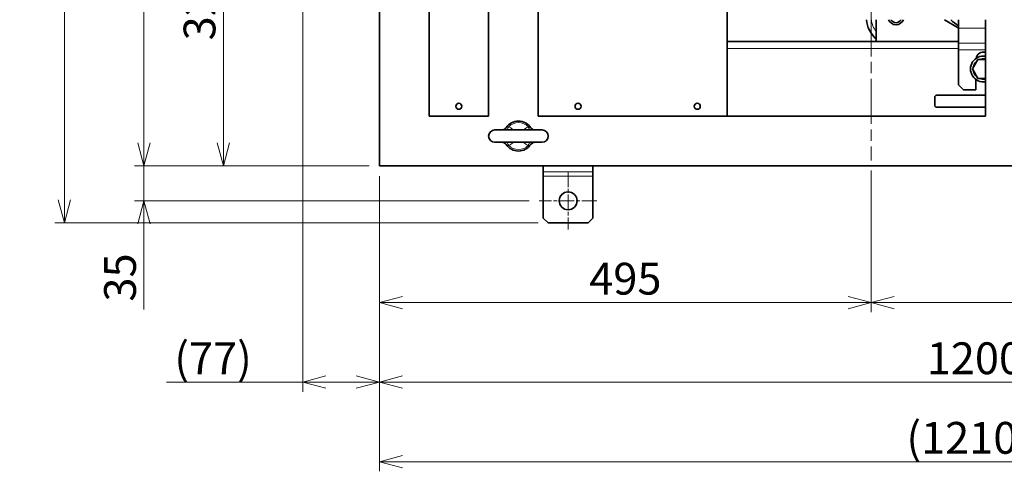
# Model space of a CAD drawing. Units: millimetres. Extents: x 289 to 4428, y 141 to 3222.
# Drawn here: x 324 to 1315, y 2043 to 2497 of the extents above; entities that cross this region are included whole.
import ezdxf

# ---------------------------------------------------------------- set-up
doc = ezdxf.new("R2010")
doc.units = ezdxf.units.MM
doc.header["$LTSCALE"] = 8
doc.linetypes.add('CHAIN', pattern=[0.3543, 0.2362, -0.0295, 0.0591, -0.0295])
for name, color, linetype, lineweight in [('DIMENSION', 7, 'Continuous', 18), ('一点鎖線(細線)', 16, 'CHAIN', 18), ('実線(中線)', 5, 'Continuous', 35), ('実線(細線)', 16, 'Continuous', 18)]:
    doc.layers.add(name, color=color, linetype=linetype, lineweight=lineweight)
doc.styles.add('ULVAC', font='extslim2.shx', dxfattribs={"bigfont": 'extfont2.shx'})
doc.dimstyles.new('ULVAC$0', dxfattribs={"dimtxt": 4, "dimasz": 2.9, "dimexe": 1.2, "dimexo": 1.27, "dimgap": 1, "dimtad": 1, "dimzin": 9, "dimdsep": 46, "dimtxsty": 'ULVAC', "dimblk": 'OPEN30', "dimcen": 0, "dimazin": 0, "dimtfac": 0.75, "dimtmove": 0, "dimatfit": 3, "dimldrblk": 'OPEN30', "dimfxl": 1, "dimtolj": 1, "dimlwd": -1, "dimlwe": -1, "dimarcsym": 0})

# ---------------------------------------------------------------- blocks, each defined once
blk = doc.blocks.new('_Open30')
at = {"color": 0, "linetype": 'ByBlock', "lineweight": -2}
for p, q in [((-1, 0.268), (0, 0)), ((0, 0), (-1, -0.268)), ((0, 0), (-1, 0))]:
    blk.add_line(p, q, dxfattribs=at)
blk = doc.blocks.new('*D13')
at = {"layer": 'Defpoints', "color": 0}
for p in [(686.06, 3000.17), (449.06, 2350.17), (686.06, 2350.17)]:
    blk.add_point(p, dxfattribs=at)
at = {"layer": 'DIMENSION', "color": 0}
for p, q in [((675.9, 3000.17), (439.46, 3000.17)), ((449.06, 2976.97), (449.06, 2373.37)), ((675.9, 2350.17), (439.46, 2350.17))]:
    blk.add_line(p, q, dxfattribs=at)
at = {"layer": 'DIMENSION', "color": 0, "xscale": 23.2, "yscale": 23.2, "zscale": 23.2}
for p, rotation in [((449.06, 3000.17), 90), ((449.06, 2350.17), 270)]:
    blk.add_blockref('_Open30', p, dxfattribs=dict(at, rotation=rotation))
at = {"layer": 'DIMENSION', "color": 0, "insert": (409.06, 2638.9), "char_height": 32, "attachment_point": 1, "rotation": 90, "style": 'ULVAC'}
blk.add_mtext('\\A1;650', dxfattribs=at)
blk = doc.blocks.new('*D14')
at = {"layer": 'Defpoints', "color": 0}
for p in [(686.06, 2350.17), (449.06, 2315.17), (847.06, 2315.17)]:
    blk.add_point(p, dxfattribs=at)
at = {"layer": 'DIMENSION', "color": 0}
for p, q in [((449.06, 2373.37), (449.06, 2396.57)), ((675.9, 2350.17), (439.46, 2350.17)), ((449.06, 2350.17), (449.06, 2315.17)), ((836.9, 2315.17), (439.46, 2315.17)), ((449.06, 2291.97), (449.06, 2205.83))]:
    blk.add_line(p, q, dxfattribs=at)
at = {"layer": 'DIMENSION', "color": 0, "xscale": 23.2, "yscale": 23.2, "zscale": 23.2}
for p, rotation in [((449.06, 2350.17), 270), ((449.06, 2315.17), 90)]:
    blk.add_blockref('_Open30', p, dxfattribs=dict(at, rotation=rotation))
at = {"layer": 'DIMENSION', "color": 0, "insert": (409.06, 2213.83), "char_height": 32, "attachment_point": 1, "rotation": 90, "style": 'ULVAC'}
blk.add_mtext('\\A1;35', dxfattribs=at)
blk = doc.blocks.new('*D15')
at = {"layer": 'Defpoints', "color": 0}
for p in [(529.06, 2675.17), (587.7, 2675.17), (686.06, 2350.17)]:
    blk.add_point(p, dxfattribs=at)
at = {"layer": 'DIMENSION', "color": 0}
for p, q in [((577.54, 2675.17), (519.46, 2675.17)), ((529.06, 2373.37), (529.06, 2651.97)), ((675.9, 2350.17), (519.46, 2350.17))]:
    blk.add_line(p, q, dxfattribs=at)
at = {"layer": 'DIMENSION', "color": 0, "xscale": 23.2, "yscale": 23.2, "zscale": 23.2}
for p, rotation in [((529.06, 2675.17), 90), ((529.06, 2350.17), 270)]:
    blk.add_blockref('_Open30', p, dxfattribs=dict(at, rotation=rotation))
at = {"layer": 'DIMENSION', "color": 0, "insert": (489.06, 2476.4), "char_height": 32, "attachment_point": 1, "rotation": 90, "style": 'ULVAC'}
blk.add_mtext('\\A1;325', dxfattribs=at)
blk = doc.blocks.new('*D16')
at = {"layer": 'Defpoints', "color": 0}
for p in [(686.06, 2350.17), (1181.06, 2355.66), (1181.06, 2212.85)]:
    blk.add_point(p, dxfattribs=at)
at = {"layer": 'DIMENSION', "color": 0}
for p, q in [((686.06, 2340.01), (686.06, 2203.25)), ((1181.06, 2345.5), (1181.06, 2203.25)), ((709.26, 2212.85), (1157.86, 2212.85))]:
    blk.add_line(p, q, dxfattribs=at)
at = {"layer": 'DIMENSION', "color": 0, "xscale": 23.2, "yscale": 23.2, "zscale": 23.2, "rotation": 180}
blk.add_blockref('_Open30', (686.06, 2212.85), dxfattribs=at)
at = {"layer": 'DIMENSION', "color": 0, "xscale": 23.2, "yscale": 23.2, "zscale": 23.2}
blk.add_blockref('_Open30', (1181.06, 2212.85), dxfattribs=at)
at = {"layer": 'DIMENSION', "color": 0, "insert": (897.3, 2252.85), "char_height": 32, "attachment_point": 1, "style": 'ULVAC'}
blk.add_mtext('\\A1;495', dxfattribs=at)
blk = doc.blocks.new('*D17')
at = {"layer": 'Defpoints', "color": 0}
for p in [(1755.06, 2627.67), (1181.06, 2355.66), (1755.06, 2212.85)]:
    blk.add_point(p, dxfattribs=at)
at = {"layer": 'DIMENSION', "color": 0}
for p, q in [((1755.06, 2617.51), (1755.06, 2203.25)), ((1181.06, 2345.5), (1181.06, 2203.25)), ((1204.26, 2212.85), (1731.86, 2212.85))]:
    blk.add_line(p, q, dxfattribs=at)
at = {"layer": 'DIMENSION', "color": 0, "xscale": 23.2, "yscale": 23.2, "zscale": 23.2, "rotation": 180}
blk.add_blockref('_Open30', (1181.06, 2212.85), dxfattribs=at)
at = {"layer": 'DIMENSION', "color": 0, "xscale": 23.2, "yscale": 23.2, "zscale": 23.2}
blk.add_blockref('_Open30', (1755.06, 2212.85), dxfattribs=at)
at = {"layer": 'DIMENSION', "color": 0, "insert": (1390.8, 2252.85), "char_height": 32, "attachment_point": 1, "style": 'ULVAC'}
blk.add_mtext('\\A1;574', dxfattribs=at)
blk = doc.blocks.new('*D21')
at = {"layer": 'Defpoints', "color": 0}
for p in [(686.06, 2350.17), (1886.06, 2350.17), (1886.06, 2132.85)]:
    blk.add_point(p, dxfattribs=at)
at = {"layer": 'DIMENSION', "color": 0}
for p, q in [((686.06, 2340.01), (686.06, 2123.25)), ((1886.06, 2340.01), (1886.06, 2123.25)), ((709.26, 2132.85), (1862.86, 2132.85))]:
    blk.add_line(p, q, dxfattribs=at)
at = {"layer": 'DIMENSION', "color": 0, "xscale": 23.2, "yscale": 23.2, "zscale": 23.2, "rotation": 180}
blk.add_blockref('_Open30', (686.06, 2132.85), dxfattribs=at)
at = {"layer": 'DIMENSION', "color": 0, "xscale": 23.2, "yscale": 23.2, "zscale": 23.2}
blk.add_blockref('_Open30', (1886.06, 2132.85), dxfattribs=at)
at = {"layer": 'DIMENSION', "color": 0, "insert": (1237, 2172.85), "char_height": 32, "attachment_point": 1, "style": 'ULVAC'}
blk.add_mtext('\\A1;1200', dxfattribs=at)
blk = doc.blocks.new('*D22')
at = {"layer": 'Defpoints', "color": 0}
for p in [(609.06, 2544.17), (686.06, 2350.17), (609.06, 2132.85)]:
    blk.add_point(p, dxfattribs=at)
at = {"layer": 'DIMENSION', "color": 0}
for p, q in [((609.06, 2534.01), (609.06, 2123.25)), ((686.06, 2340.01), (686.06, 2123.25)), ((609.06, 2132.85), (471.73, 2132.85)), ((662.86, 2132.85), (632.26, 2132.85))]:
    blk.add_line(p, q, dxfattribs=at)
at = {"layer": 'DIMENSION', "color": 0, "xscale": 23.2, "yscale": 23.2, "zscale": 23.2, "rotation": 180}
blk.add_blockref('_Open30', (609.06, 2132.85), dxfattribs=at)
at = {"layer": 'DIMENSION', "color": 0, "xscale": 23.2, "yscale": 23.2, "zscale": 23.2}
blk.add_blockref('_Open30', (686.06, 2132.85), dxfattribs=at)
at = {"layer": 'DIMENSION', "color": 0, "insert": (479.73, 2172.85), "char_height": 32, "attachment_point": 1, "style": 'ULVAC'}
blk.add_mtext('\\A1;(77)', dxfattribs=at)
blk = doc.blocks.new('*D23')
at = {"layer": 'Defpoints', "color": 0}
for p in [(1896.36, 2372.17), (686.06, 2350.17), (1896.36, 2052.85)]:
    blk.add_point(p, dxfattribs=at)
at = {"layer": 'DIMENSION', "color": 0}
for p, q in [((1896.36, 2362.01), (1896.36, 2043.25)), ((686.06, 2340.01), (686.06, 2043.25)), ((709.26, 2052.85), (1873.16, 2052.85))]:
    blk.add_line(p, q, dxfattribs=at)
at = {"layer": 'DIMENSION', "color": 0, "xscale": 23.2, "yscale": 23.2, "zscale": 23.2, "rotation": 180}
blk.add_blockref('_Open30', (686.06, 2052.85), dxfattribs=at)
at = {"layer": 'DIMENSION', "color": 0, "xscale": 23.2, "yscale": 23.2, "zscale": 23.2}
blk.add_blockref('_Open30', (1896.36, 2052.85), dxfattribs=at)
at = {"layer": 'DIMENSION', "color": 0, "insert": (1216.55, 2092.85), "char_height": 32, "attachment_point": 1, "style": 'ULVAC'}
blk.add_mtext('\\A1;(1210)', dxfattribs=at)
blk = doc.blocks.new('*D26')
at = {"layer": 'Defpoints', "color": 0}
for p in [(856.06, 3057.49), (369.06, 2292.85), (856.06, 2292.85)]:
    blk.add_point(p, dxfattribs=at)
at = {"layer": 'DIMENSION', "color": 0}
for p, q in [((845.9, 3057.49), (359.46, 3057.49)), ((369.06, 3034.29), (369.06, 2316.05)), ((845.9, 2292.85), (359.46, 2292.85))]:
    blk.add_line(p, q, dxfattribs=at)
at = {"layer": 'DIMENSION', "color": 0, "xscale": 23.2, "yscale": 23.2, "zscale": 23.2}
for p, rotation in [((369.06, 3057.49), 90), ((369.06, 2292.85), 270)]:
    blk.add_blockref('_Open30', p, dxfattribs=dict(at, rotation=rotation))
at = {"layer": 'DIMENSION', "color": 0, "insert": (345.06, 2675.17), "char_height": 32, "attachment_point": 5, "rotation": 90, "style": 'ULVAC'}
blk.add_mtext('\\A1;(765)', dxfattribs=at)

msp = doc.modelspace()

# ---------------------------------------------------------------- linework, layer by layer
at = {"layer": '一点鎖線(細線)', "linetype": 'CHAIN', "ltscale": 23.990969}
msp.add_line((1181.063, 2981.675), (1181.063, 2355.665), dxfattribs=at)
at = {"layer": '一点鎖線(細線)', "linetype": 'CHAIN', "ltscale": 8.056153}
for p, q in [((876.063, 2344.168), (876.063, 2286.168)), ((905.063, 2315.168), (847.063, 2315.168))]:
    msp.add_line(p, q, dxfattribs=at)
at = {"layer": '実線(中線)'}
for p, q in [((686.063, 2350.168), (686.063, 2527.468)), ((736.063, 2400.168), (736.063, 2534.668)), ((796.063, 2400.168), (796.063, 2534.168)), ((846.063, 2400.168), (846.063, 2520.168)), ((1036.063, 2520.168), (1036.063, 2400.168)), ((1186.063, 2475.168), (1186.063, 2497.168)), ((1268.69, 2489.084), (1254.964, 2497.168)), ((1269.063, 2488.815), (1269.063, 2497.168)), ((1269.063, 2488.815), (1269.063, 2473.462)), ((1296.063, 2400.168), (1296.063, 2497.168)), ((1036.063, 2475.168), (1269.063, 2475.168)), ((1269.063, 2473.462), (1269.063, 2466.884)), ((1269.063, 2466.884), (1269.063, 2431.785)), ((1283.094, 2447.668), (1288.579, 2457.168)), ((1288.579, 2457.168), (1296.063, 2457.168)), ((1288.579, 2438.168), (1283.094, 2447.668)), ((1296.063, 2438.168), (1288.579, 2438.168)), ((1292.972, 2437.426), (1292.972, 2438.168)), ((1294.063, 2438.168), (1294.063, 2437.368)), ((1274.063, 2426.785), (1269.063, 2431.785)), ((1286.563, 2426.785), (1286.563, 2437.049)), ((1245.063, 2411.168), (1245.063, 2419.168)), ((1247.063, 2421.168), (1296.063, 2421.168)), ((1274.063, 2426.785), (1286.563, 2426.785)), ((1296.063, 2409.168), (1247.063, 2409.168)), ((736.063, 2400.168), (796.063, 2400.168)), ((846.063, 2400.168), (1296.063, 2400.168)), ((849.813, 2386.418), (802.313, 2386.418)), ((802.313, 2373.918), (849.813, 2373.918)), ((1886.063, 2350.168), (686.063, 2350.168)), ((851.063, 2350.168), (851.063, 2344.29)), ((901.063, 2350.168), (901.063, 2344.29)), ((851.063, 2344.29), (851.063, 2339.96)), ((851.063, 2339.96), (851.063, 2297.847)), ((901.063, 2344.29), (901.063, 2339.96)), ((901.063, 2339.96), (901.063, 2297.847)), ((856.063, 2292.847), (851.063, 2297.847)), ((856.063, 2292.847), (896.063, 2292.847)), ((901.063, 2297.847), (896.063, 2292.847))]:
    msp.add_line(p, q, dxfattribs=at)
for centre, radius in [((766.063, 2410.168), 3), ((886.063, 2410.168), 3), ((1006.063, 2410.168), 3), ((876.063, 2315.168), 9)]:
    msp.add_circle(centre, radius, dxfattribs=at)
for centre, radius, start, end in [((1206.063, 2500.168), 30, 185.73917, 228.189685), ((1206.063, 2500.168), 8, 202.024313, 337.975687), ((1206.063, 2500.168), 6, 210, 330), ((1294.063, 2532.168), 48.023, 226.787503, 238.628485), ((1294.063, 2532.168), 50, 239.505032, 240), ((1294.063, 2447.668), 13, 81.150117, 278.849883), ((1294.063, 2457.168), 7.5, 74.53399, 170.91528), ((1294.063, 2447.668), 10.3, 78.803481, 112.730861), ((1294.063, 2447.668), 10.3, 127.269139, 172.730861), ((1294.063, 2447.668), 10.3, 187.269139, 232.730861), ((1294.063, 2447.668), 10.3, 247.269139, 263.914597), ((1294.063, 2447.668), 10.3, 263.914597, 270), ((1294.063, 2447.668), 10.3, 270, 281.196519), ((1247.063, 2419.168), 2, 90, 180), ((1247.063, 2411.168), 2, 180, 270), ((826.063, 2380.168), 15, 34.397605, 145.602395), ((802.313, 2380.168), 6.25, 90, 270), ((849.813, 2380.168), 6.25, 270, 90), ((826.063, 2380.168), 15, 214.397605, 325.602395)]:
    msp.add_arc(centre, radius, start, end, dxfattribs=at)
for points, knots in [([(813.686, 2388.642), (813.354, 2388.156), (812.976, 2387.773), (812.253, 2387.193), (811.907, 2386.992), (811.296, 2386.703), (811.027, 2386.613), (810.569, 2386.491), (810.378, 2386.459), (810.06, 2386.423), (809.934, 2386.418), (809.833, 2386.418)], [0, 0, 0, 0, 0.06655348, 0.06655348, 0.13310695, 0.13310695, 0.19966043, 0.19966043, 0.2662139, 0.2662139, 0.33276738, 0.33276738, 0.33276738, 0.33276738]), ([(842.294, 2386.418), (842.193, 2386.418), (842.066, 2386.423), (841.749, 2386.459), (841.558, 2386.491), (841.1, 2386.613), (840.832, 2386.703), (840.22, 2386.992), (839.875, 2387.193), (839.152, 2387.773), (838.773, 2388.155), (838.44, 2388.642)], [0.82038612, 0.82038612, 0.82038612, 0.82038612, 0.88696292, 0.88696292, 0.95353972, 0.95353972, 1.02011653, 1.02011653, 1.08669333, 1.08669333, 1.15327013, 1.15327013, 1.15327013, 1.15327013]), ([(809.833, 2373.918), (809.934, 2373.918), (810.06, 2373.913), (810.378, 2373.876), (810.569, 2373.844), (811.027, 2373.722), (811.296, 2373.632), (811.907, 2373.343), (812.253, 2373.142), (812.976, 2372.562), (813.354, 2372.18), (813.686, 2371.694)], [0.82049751, 0.82049751, 0.82049751, 0.82049751, 0.88705099, 0.88705099, 0.95360446, 0.95360446, 1.02015794, 1.02015794, 1.08671141, 1.08671141, 1.15326489, 1.15326489, 1.15326489, 1.15326489]), ([(838.44, 2371.694), (838.773, 2372.18), (839.152, 2372.563), (839.875, 2373.143), (840.22, 2373.343), (840.832, 2373.633), (841.1, 2373.722), (841.558, 2373.844), (841.749, 2373.876), (842.066, 2373.913), (842.193, 2373.918), (842.294, 2373.918)], [0, 0, 0, 0, 0.0665768, 0.0665768, 0.1331536, 0.1331536, 0.19973041, 0.19973041, 0.26630721, 0.26630721, 0.33288401, 0.33288401, 0.33288401, 0.33288401])]:
    msp.add_open_spline(points, degree=3, knots=knots, dxfattribs=at)
at = {"layer": '実線(細線)'}
for p, q in [((1296.063, 2488.815), (1269.063, 2488.815)), ((1036.063, 2468.168), (1269.063, 2468.168)), ((1296.063, 2473.462), (1269.063, 2473.462)), ((1296.063, 2466.884), (1269.063, 2466.884)), ((901.063, 2344.29), (851.063, 2344.29)), ((901.063, 2339.96), (851.063, 2339.96))]:
    msp.add_line(p, q, dxfattribs=at)
for centre, radius, start, end in [((1206.063, 2500.168), 25, 186.892103, 216.869898), ((826.063, 2380.168), 13.559, 43.937698, 136.062302), ((826.063, 2380.168), 13.559, 223.937698, 316.062302)]:
    msp.add_arc(centre, radius, start, end, dxfattribs=at)
for centre, major_axis, start_param, end_param in [((815.87, 2389.99), (2.792, 5.311), 4.0258676, 4.6846161), ((836.257, 2389.99), (-2.792, 5.311), 1.5985692, 2.2573177), ((815.87, 2370.345), (-2.792, 5.311), 4.7401619, 5.3989104), ((836.257, 2370.345), (2.792, 5.311), 0.8842749, 1.5430234)]:
    msp.add_ellipse(centre, major_axis=major_axis, ratio=0.0955871, start_param=start_param, end_param=end_param, dxfattribs=at)
for points, knots in [([(816.3, 2389.576), (815.85, 2389.505), (815.493, 2389.516), (814.832, 2389.408), (814.54, 2389.312), (814.129, 2389.081), (813.989, 2388.975), (813.8, 2388.79), (813.737, 2388.715), (813.686, 2388.642)], [-1.1532649, -1.1532649, -1.1532649, -1.1532649, -0.7438559, -0.7438559, -0.3748111, -0.3748111, -0.1441581, -0.1441581, 0, 0, 0, 0]), ([(820.954, 2386.418), (820.327, 2386.93), (819.683, 2387.422), (818.145, 2388.501), (817.238, 2389.069), (816.3, 2389.576)], [2.01447846, 2.01447846, 2.01447846, 2.01447846, 2.25804465, 2.25804465, 2.58062246, 2.58062246, 2.58062246, 2.58062246]), ([(835.827, 2389.576), (834.19, 2388.691), (832.647, 2387.621), (831.193, 2386.433), (831.183, 2386.425), (831.173, 2386.418)], [0, 0, 0, 0, 0.56262242, 0.56262242, 0.56635553, 0.56635553, 0.56635553, 0.56635553]), ([(838.44, 2388.642), (838.298, 2388.85), (838.057, 2389.059), (837.508, 2389.343), (837.21, 2389.429), (836.696, 2389.5), (836.492, 2389.511), (836.131, 2389.538), (835.986, 2389.551), (835.827, 2389.576)], [-1.1532701, -1.1532701, -1.1532701, -1.1532701, -0.7438592, -0.7438592, -0.3748128, -0.3748128, -0.1441588, -0.1441588, 0, 0, 0, 0]), ([(813.686, 2371.694), (813.737, 2371.62), (813.8, 2371.546), (813.989, 2371.36), (814.129, 2371.255), (814.54, 2371.023), (814.832, 2370.927), (815.493, 2370.819), (815.85, 2370.83), (816.3, 2370.759)], [-1.1532649, -1.1532649, -1.1532649, -1.1532649, -1.0091068, -1.0091068, -0.7784538, -0.7784538, -0.409409, -0.409409, 0, 0, 0, 0]), ([(816.3, 2370.759), (817.238, 2371.266), (818.145, 2371.834), (819.683, 2372.913), (820.327, 2373.405), (820.954, 2373.918)], [0, 0, 0, 0, 0.32257781, 0.32257781, 0.566144, 0.566144, 0.566144, 0.566144]), ([(831.173, 2373.918), (831.183, 2373.91), (831.193, 2373.902), (832.647, 2372.714), (834.19, 2371.644), (835.827, 2370.759)], [2.01426695, 2.01426695, 2.01426695, 2.01426695, 2.01800004, 2.01800004, 2.58062251, 2.58062251, 2.58062251, 2.58062251]), ([(835.827, 2370.759), (835.986, 2370.784), (836.131, 2370.797), (836.492, 2370.824), (836.696, 2370.835), (837.21, 2370.907), (837.508, 2370.992), (838.057, 2371.276), (838.298, 2371.485), (838.44, 2371.694)], [-1.1532701, -1.1532701, -1.1532701, -1.1532701, -1.0091114, -1.0091114, -0.7784573, -0.7784573, -0.4094109, -0.4094109, 0, 0, 0, 0])]:
    msp.add_open_spline(points, degree=3, knots=knots, dxfattribs=at)

# ---------------------------------------------------------------- dimensions: what is measured, and where the dimension line sits
at = {"layer": 'DIMENSION'}
dim = msp.add_linear_dim(base=(369.063, 2292.847), p1=(856.063, 3057.488), p2=(856.063, 2292.847), angle=90, text='(<>)', dimstyle='ULVAC$0', override={"dimscale": 8, "dimdec": 0}, dxfattribs=at)
dim.commit()
dim.dimension.update_dxf_attribs({"geometry": '*D26', "text_midpoint": (345.063, 2675.168)})
for base, p1, p2, angle, picture, middle in [((449.063, 2350.168), (686.063, 3000.168), (686.063, 2350.168), 90, '*D13', (449.063, 2675.168)), ((529.063, 2675.168), (686.063, 2350.168), (587.698, 2675.168), 90, '*D15', (529.063, 2512.668)), ((1755.063, 2212.847), (1181.063, 2355.665), (1755.063, 2627.668), 180, '*D17', (1427.063, 2212.847)), ((449.063, 2315.168), (686.063, 2350.168), (847.063, 2315.168), 90, '*D14', (449.063, 2237.301)), ((1886.063, 2132.847), (686.063, 2350.168), (1886.063, 2350.168), 180, '*D21', (1286.063, 2132.847))]:
    dim = msp.add_linear_dim(base=base, p1=p1, p2=p2, angle=angle, dimstyle='ULVAC$0', override={"dimscale": 8}, dxfattribs=at)
    dim.commit()
    dim.dimension.update_dxf_attribs({"geometry": picture, "text_midpoint": middle, "dimtype": 160})
for base, p2, override, picture, middle in [((609.063, 2132.847), (609.063, 2544.168), {"dimscale": 8}, '*D22', (528.797, 2132.847)), ((1896.363, 2052.847), (1896.363, 2372.168), {"dimscale": 8, "dimdec": 0}, '*D23', (1291.213, 2052.847))]:
    dim = msp.add_linear_dim(base=base, p1=(686.063, 2350.168), p2=p2, text='(<>)', dimstyle='ULVAC$0', override=override, dxfattribs=at)
    dim.commit()
    dim.dimension.update_dxf_attribs({"geometry": picture, "text_midpoint": middle, "dimtype": 160})
dim = msp.add_linear_dim(base=(1181.063, 2212.847), p1=(686.063, 2350.168), p2=(1181.063, 2355.665), dimstyle='ULVAC$0', override={"dimscale": 8}, dxfattribs=at)
dim.commit()
dim.dimension.update_dxf_attribs({"geometry": '*D16', "text_midpoint": (933.563, 2212.847), "dimtype": 160})

doc.saveas('drawing.dxf')
